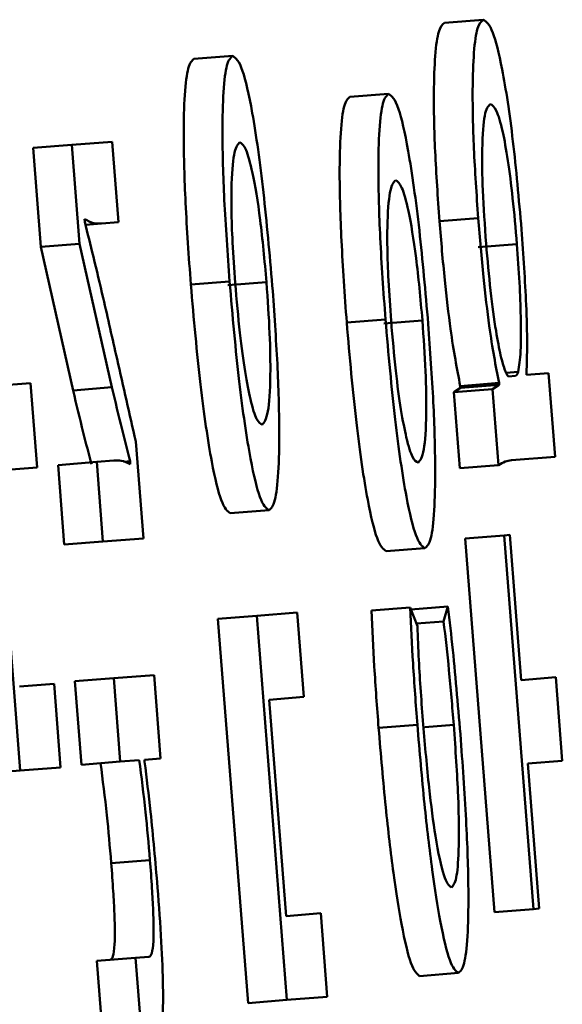
# Paper-space layout 'Лист1' of a CAD drawing. Units: millimetres. Extents: x -3704 to 3984, y -3455 to 3339.
# Drawn here: x -1749 to -1748, y -2033 to -2030 of the extents above; entities that cross this region are included whole.
import ezdxf

# ---------------------------------------------------------------- set-up
doc = ezdxf.new("R2010")
doc.units = ezdxf.units.MM

psp = doc.layouts.new('Лист1')

# ---------------------------------------------------------------- linework, layer by layer
at = {"color": 7, "linetype": 'Continuous', "lineweight": 50}
for p, q in [((-1748.191, -2030.3561), (-1748.2903, -2030.3639)), ((-1748.8331, -2030.4486), (-1748.9324, -2030.4564)), ((-1748.4335, -2030.5461), (-1748.5328, -2030.5539)), ((-1749.2454, -2030.6767), (-1749.3447, -2030.6845)), ((-1749.3447, -2030.6845), (-1749.3248, -2030.9377)), ((-1749.142, -2030.6686), (-1749.2454, -2030.6767)), ((-1749.2454, -2030.6767), (-1749.2255, -2030.9299)), ((-1749.1258, -2030.875), (-1749.142, -2030.6686)), ((-1749.2125, -2030.8743), (-1749.2131, -2030.867)), ((-1748.204, -2030.8646), (-1748.3033, -2030.8724)), ((-1749.1696, -2030.8784), (-1749.2107, -2030.8816)), ((-1749.1696, -2030.8784), (-1749.1258, -2030.875)), ((-1749.2255, -2030.9299), (-1749.3248, -2030.9377)), ((-1749.3248, -2030.9377), (-1749.2422, -2031.3056)), ((-1749.2255, -2030.9299), (-1749.1429, -2031.2978)), ((-1748.1047, -2030.9314), (-1748.204, -2030.9392)), ((-1748.8413, -2031.0264), (-1748.9406, -2031.0341)), ((-1748.7464, -2031.0288), (-1748.8458, -2031.0366)), ((-1748.4417, -2031.1239), (-1748.541, -2031.1317)), ((-1748.3469, -2031.1263), (-1748.4462, -2031.1341)), ((-1748.1012, -2031.2581), (-1748.1325, -2031.2606)), ((-1748.1259, -2031.2699), (-1748.1082, -2031.2685)), ((-1748.0799, -2031.2663), (-1748.0803, -2031.2614)), ((-1748.0237, -2031.2619), (-1748.0799, -2031.2663)), ((-1748.007, -2031.4757), (-1748.0237, -2031.2619)), ((-1749.3515, -2031.2869), (-1749.4549, -2031.295)), ((-1749.4549, -2031.295), (-1749.3776, -2032.2795)), ((-1749.3345, -2031.5032), (-1749.3515, -2031.2869)), ((-1749.1429, -2031.2978), (-1749.2422, -2031.3056)), ((-1748.1506, -2031.2868), (-1748.2499, -2031.2946)), ((-1748.2499, -2031.2946), (-1748.2496, -2031.2995)), ((-1748.1502, -2031.2917), (-1748.2496, -2031.2995)), ((-1748.1502, -2031.2917), (-1748.1672, -2031.3029)), ((-1748.1506, -2031.2868), (-1748.1502, -2031.2917)), ((-1748.2496, -2031.2995), (-1748.2665, -2031.3107)), ((-1748.1672, -2031.3029), (-1748.2665, -2031.3107)), ((-1748.2665, -2031.3107), (-1748.2513, -2031.5048)), ((-1748.1672, -2031.3029), (-1748.1519, -2031.497)), ((-1749.0622, -2031.685), (-1749.0817, -2031.4366)), ((-1749.1816, -2031.4891), (-1749.2809, -2031.4969)), ((-1749.2809, -2031.4969), (-1749.2649, -2031.7009)), ((-1749.138, -2031.4857), (-1749.1816, -2031.4891)), ((-1749.1816, -2031.4891), (-1749.1656, -2031.6931)), ((-1749.0959, -2031.4873), (-1749.112, -2031.4886)), ((-1749.0959, -2031.4873), (-1749.0956, -2031.4947)), ((-1748.1519, -2031.497), (-1748.2513, -2031.5048)), ((-1748.1189, -2031.4845), (-1748.007, -2031.4757)), ((-1749.423, -2031.5102), (-1749.3345, -2031.5032)), ((-1748.74, -2031.6126), (-1748.8393, -2031.6204)), ((-1748.1229, -2031.6759), (-1748.1378, -2031.6771)), ((-1748.0937, -2032.0477), (-1748.1229, -2031.6759)), ((-1749.1656, -2031.6931), (-1749.2649, -2031.7009)), ((-1749.1656, -2031.6931), (-1749.0622, -2031.685)), ((-1748.1378, -2031.6771), (-1748.2371, -2031.6849)), ((-1748.2371, -2031.6849), (-1748.162, -2032.6422)), ((-1748.1378, -2031.6771), (-1748.0626, -2032.6344)), ((-1748.3404, -2031.71), (-1748.4397, -2031.7178)), ((-1748.6682, -2031.8748), (-1748.7717, -2031.8829)), ((-1748.6512, -2032.0911), (-1748.6682, -2031.8748)), ((-1748.3781, -2031.862), (-1748.4775, -2031.8698)), ((-1748.3598, -2031.9101), (-1748.3781, -2031.862)), ((-1748.2814, -2031.8593), (-1748.3763, -2031.8667)), ((-1748.2814, -2031.8593), (-1748.2926, -2031.8974)), ((-1748.7717, -2031.8829), (-1748.871, -2031.8907)), ((-1748.871, -2031.8907), (-1748.7937, -2032.8751)), ((-1748.7717, -2031.8829), (-1748.6944, -2032.8673)), ((-1748.2926, -2031.8974), (-1748.3625, -2031.9029)), ((-1749.1381, -2032.043), (-1749.2374, -2032.0508)), ((-1749.2374, -2032.0508), (-1749.2207, -2032.2646)), ((-1749.0347, -2032.0349), (-1749.1381, -2032.043)), ((-1749.1381, -2032.043), (-1749.1213, -2032.2568)), ((-1749.0179, -2032.2487), (-1749.0347, -2032.0349)), ((-1748.0052, -2032.0407), (-1748.0937, -2032.0477)), ((-1747.9884, -2032.2546), (-1748.0052, -2032.0407)), ((-1749.291, -2032.0575), (-1749.3795, -2032.0645)), ((-1749.2742, -2032.2714), (-1749.291, -2032.0575)), ((-1748.7397, -2032.0981), (-1748.6512, -2032.0911)), ((-1748.6962, -2032.6523), (-1748.7397, -2032.0981)), ((-1748.3599, -2032.1628), (-1748.4592, -2032.1706)), ((-1749.1213, -2032.2568), (-1749.0726, -2032.253)), ((-1749.0594, -2032.252), (-1749.0179, -2032.2487)), ((-1749.059, -2032.2569), (-1749.0594, -2032.252)), ((-1748.0769, -2032.2615), (-1747.9884, -2032.2546)), ((-1749.3776, -2032.2795), (-1749.477, -2032.2873)), ((-1749.3776, -2032.2795), (-1749.2742, -2032.2714)), ((-1749.1213, -2032.2568), (-1749.2207, -2032.2646)), ((-1748.0477, -2032.6333), (-1748.0769, -2032.2615)), ((-1749.0452, -2032.5089), (-1749.1445, -2032.5167)), ((-1748.0626, -2032.6344), (-1748.162, -2032.6422)), ((-1748.0626, -2032.6344), (-1748.0477, -2032.6333)), ((-1748.6077, -2032.6453), (-1748.6962, -2032.6523)), ((-1748.5909, -2032.8592), (-1748.6077, -2032.6453)), ((-1749.0819, -2032.7594), (-1749.1812, -2032.7672)), ((-1749.0479, -2032.7567), (-1749.0819, -2032.7594)), ((-1749.0819, -2032.7594), (-1749.0649, -2032.9757)), ((-1749.1812, -2032.7672), (-1749.1642, -2032.9835)), ((-1748.2547, -2032.7982), (-1748.3541, -2032.806)), ((-1748.6944, -2032.8673), (-1748.5909, -2032.8592)), ((-1748.6944, -2032.8673), (-1748.7937, -2032.8751))]:
    psp.add_line(p, q, dxfattribs=at)
at = {"color": 8, "linetype": 'Continuous', "lineweight": 50}
psp.add_line((-1748.2666, -2032.1629), (-1748.3408, -2032.1687), dxfattribs=at)
at = {"color": 7, "linetype": 'Continuous', "lineweight": 50}
for points, knots in [([(-1748.2903, -2030.3639), (-1748.2955, -2030.3682), (-1748.3055, -2030.3762), (-1748.3148, -2030.4404), (-1748.3187, -2030.5429), (-1748.3158, -2030.691), (-1748.3075, -2030.8114), (-1748.3033, -2030.8724)], [0, 0, 0, 0, 0.21745, 0.412537, 0.591835, 0.793343, 1, 1, 1, 1]), ([(-1748.191, -2030.3561), (-1748.1962, -2030.3604), (-1748.2062, -2030.3684), (-1748.2155, -2030.4326), (-1748.2193, -2030.5351), (-1748.2165, -2030.6832), (-1748.2082, -2030.8036), (-1748.204, -2030.8646)], [0, 0, 0, 0, 0.21745, 0.412537, 0.591835, 0.793343, 1, 1, 1, 1]), ([(-1748.0929, -2030.8934), (-1748.0998, -2030.8155), (-1748.1139, -2030.6574), (-1748.1417, -2030.4765), (-1748.1687, -2030.3708), (-1748.1831, -2030.3613), (-1748.191, -2030.3561)], [0, 0, 0, 0, 0.247613, 0.502237, 0.728501, 1, 1, 1, 1]), ([(-1748.9324, -2030.4564), (-1748.9377, -2030.461), (-1748.9477, -2030.4697), (-1748.9568, -2030.5404), (-1748.9599, -2030.6563), (-1748.9553, -2030.8266), (-1748.9456, -2030.9631), (-1748.9406, -2031.0341)], [0, 0, 0, 0, 0.204996, 0.391267, 0.567336, 0.774991, 1, 1, 1, 1]), ([(-1748.8331, -2030.4486), (-1748.8383, -2030.4532), (-1748.8484, -2030.4619), (-1748.8575, -2030.5326), (-1748.8605, -2030.6485), (-1748.856, -2030.8188), (-1748.8463, -2030.9553), (-1748.8413, -2031.0264)], [0, 0, 0, 0, 0.204996, 0.391267, 0.567336, 0.774991, 1, 1, 1, 1]), ([(-1748.7316, -2031.0376), (-1748.7388, -2030.9559), (-1748.7533, -2030.7902), (-1748.7817, -2030.5901), (-1748.8102, -2030.4659), (-1748.825, -2030.4547), (-1748.8331, -2030.4486)], [0, 0, 0, 0, 0.2515204, 0.5098539, 0.7329929, 1, 1, 1, 1]), ([(-1748.5328, -2030.5539), (-1748.5381, -2030.5584), (-1748.5482, -2030.5671), (-1748.5572, -2030.6379), (-1748.5603, -2030.7538), (-1748.5557, -2030.9241), (-1748.546, -2031.0607), (-1748.541, -2031.1317)], [0, 0, 0, 0, 0.2049541, 0.3912105, 0.5672896, 0.7749724, 1, 1, 1, 1]), ([(-1748.4335, -2030.5461), (-1748.4388, -2030.5506), (-1748.4488, -2030.5593), (-1748.4579, -2030.6301), (-1748.461, -2030.746), (-1748.4564, -2030.9163), (-1748.4467, -2031.0529), (-1748.4417, -2031.1239)], [0, 0, 0, 0, 0.204954, 0.39121, 0.56729, 0.774972, 1, 1, 1, 1]), ([(-1748.332, -2031.135), (-1748.3392, -2031.0533), (-1748.3538, -2030.8876), (-1748.3821, -2030.6875), (-1748.4106, -2030.5634), (-1748.4254, -2030.5522), (-1748.4335, -2030.5461)], [0, 0, 0, 0, 0.251498, 0.509818, 0.732963, 1, 1, 1, 1]), ([(-1748.1731, -2030.5723), (-1748.1783, -2030.5777), (-1748.1882, -2030.5881), (-1748.1947, -2030.671), (-1748.1933, -2030.7927), (-1748.187, -2030.8833), (-1748.1838, -2030.9302)], [0, 0, 0, 0, 0.302388, 0.575642, 0.780387, 1, 1, 1, 1]), ([(-1748.1047, -2030.9314), (-1748.1082, -2030.8913), (-1748.1148, -2030.8141), (-1748.1279, -2030.7122), (-1748.1425, -2030.6325), (-1748.1584, -2030.5801), (-1748.168, -2030.575), (-1748.1731, -2030.5723)], [0, 0, 0, 0, 0.1821, 0.350557, 0.522025, 0.744475, 1, 1, 1, 1]), ([(-1748.8151, -2030.6698), (-1748.8198, -2030.6749), (-1748.8294, -2030.6851), (-1748.8363, -2030.7529), (-1748.8369, -2030.8406), (-1748.8341, -2030.9288), (-1748.8293, -2030.9953), (-1748.8268, -2031.0302)], [0, 0, 0, 0, 0.274526, 0.55121, 0.693336, 0.83897, 1, 1, 1, 1]), ([(-1748.7464, -2031.0288), (-1748.7516, -2030.9731), (-1748.762, -2030.8601), (-1748.782, -2030.7446), (-1748.8002, -2030.6798), (-1748.8099, -2030.6733), (-1748.8151, -2030.6698)], [0, 0, 0, 0, 0.254185, 0.515412, 0.743919, 1, 1, 1, 1]), ([(-1748.4155, -2030.7672), (-1748.4203, -2030.7723), (-1748.4299, -2030.7826), (-1748.4367, -2030.8503), (-1748.4374, -2030.938), (-1748.4345, -2031.0262), (-1748.4297, -2031.0927), (-1748.4272, -2031.1277)], [0, 0, 0, 0, 0.274526, 0.55121, 0.693336, 0.83897, 1, 1, 1, 1]), ([(-1748.3469, -2031.1263), (-1748.352, -2031.0705), (-1748.3624, -2030.9575), (-1748.3824, -2030.842), (-1748.4006, -2030.7772), (-1748.4103, -2030.7707), (-1748.4155, -2030.7672)], [0, 0, 0, 0, 0.254185, 0.515412, 0.743919, 1, 1, 1, 1]), ([(-1749.2131, -2030.867), (-1749.2049, -2030.8711), (-1749.1901, -2030.8786), (-1749.1759, -2030.8784), (-1749.1696, -2030.8784)], [0, 0, 0, 0, 0.552727, 1, 1, 1, 1]), ([(-1748.204, -2030.8646), (-1748.1997, -2030.9153), (-1748.1915, -2031.0121), (-1748.173, -2031.1702), (-1748.1591, -2031.2427), (-1748.1506, -2031.2868)], [0, 0, 0, 0, 0.302122, 0.575705, 1, 1, 1, 1]), ([(-1749.165, -2031.0688), (-1749.1734, -2031.0331), (-1749.1893, -2030.9655), (-1749.2051, -2030.9035), (-1749.2125, -2030.8743)], [0, 0, 0, 0, 0.528761, 1, 1, 1, 1]), ([(-1748.3033, -2030.8724), (-1748.299, -2030.9231), (-1748.2908, -2031.0199), (-1748.2723, -2031.178), (-1748.2584, -2031.2505), (-1748.2499, -2031.2946)], [0, 0, 0, 0, 0.302122, 0.575705, 1, 1, 1, 1]), ([(-1748.0803, -2031.2614), (-1748.0795, -2031.2381), (-1748.0777, -2031.191), (-1748.081, -2031.0645), (-1748.0883, -2030.9593), (-1748.0929, -2030.8934)], [0, 0, 0, 0, 0.267736, 0.541291, 1, 1, 1, 1]), ([(-1748.1838, -2030.9302), (-1748.1801, -2030.9712), (-1748.1728, -2031.0536), (-1748.1592, -2031.1517), (-1748.1461, -2031.2222), (-1748.1386, -2031.2444), (-1748.1348, -2031.2558)], [0, 0, 0, 0, 0.269423, 0.542119, 0.764843, 1, 1, 1, 1]), ([(-1748.1012, -2031.2581), (-1748.0989, -2031.243), (-1748.0945, -2031.2133), (-1748.0942, -2031.1266), (-1748.0977, -2031.03), (-1748.1024, -2030.9646), (-1748.1047, -2030.9314)], [0, 0, 0, 0, 0.284261, 0.558822, 0.775648, 1, 1, 1, 1]), ([(-1748.9406, -2031.0341), (-1748.9328, -2031.1225), (-1748.9175, -2031.2956), (-1748.8882, -2031.4927), (-1748.8609, -2031.6044), (-1748.8468, -2031.6148), (-1748.8393, -2031.6204)], [0, 0, 0, 0, 0.271328, 0.531827, 0.750227, 1, 1, 1, 1]), ([(-1748.8413, -2031.0264), (-1748.8335, -2031.1147), (-1748.8182, -2031.2878), (-1748.7889, -2031.4849), (-1748.7616, -2031.5966), (-1748.7475, -2031.607), (-1748.74, -2031.6126)], [0, 0, 0, 0, 0.2713282, 0.5318268, 0.7502269, 1, 1, 1, 1]), ([(-1748.8268, -2031.0302), (-1748.823, -2031.0741), (-1748.8158, -2031.1575), (-1748.8015, -2031.2626), (-1748.7865, -2031.3384), (-1748.7713, -2031.3859), (-1748.7624, -2031.3912), (-1748.7578, -2031.3938)], [0, 0, 0, 0, 0.197751, 0.376046, 0.554223, 0.773604, 1, 1, 1, 1]), ([(-1748.7578, -2031.3938), (-1748.7523, -2031.3876), (-1748.742, -2031.3758), (-1748.7358, -2031.2846), (-1748.7373, -2031.1622), (-1748.7434, -2031.0735), (-1748.7464, -2031.0288)], [0, 0, 0, 0, 0.315534, 0.592745, 0.794775, 1, 1, 1, 1]), ([(-1748.74, -2031.6126), (-1748.7346, -2031.6078), (-1748.7244, -2031.5987), (-1748.7155, -2031.5245), (-1748.7128, -2031.4062), (-1748.7174, -2031.2386), (-1748.7268, -2031.1057), (-1748.7316, -2031.0376)], [0, 0, 0, 0, 0.210685, 0.3997, 0.576914, 0.783108, 1, 1, 1, 1]), ([(-1749.0817, -2031.4366), (-1749.0977, -2031.3662), (-1749.1254, -2031.2438), (-1749.1532, -2031.1209), (-1749.165, -2031.0688)], [0, 0, 0, 0, 0.5758697, 1, 1, 1, 1]), ([(-1748.541, -2031.1317), (-1748.5332, -2031.22), (-1748.518, -2031.3931), (-1748.4886, -2031.5901), (-1748.4613, -2031.7018), (-1748.4472, -2031.7123), (-1748.4397, -2031.7178)], [0, 0, 0, 0, 0.271289, 0.531788, 0.750204, 1, 1, 1, 1]), ([(-1748.4417, -2031.1239), (-1748.4339, -2031.2122), (-1748.4187, -2031.3853), (-1748.3893, -2031.5823), (-1748.362, -2031.694), (-1748.3479, -2031.7045), (-1748.3404, -2031.71)], [0, 0, 0, 0, 0.271289, 0.531788, 0.750204, 1, 1, 1, 1]), ([(-1748.4272, -2031.1277), (-1748.4234, -2031.1715), (-1748.4162, -2031.2549), (-1748.4019, -2031.36), (-1748.387, -2031.4358), (-1748.3718, -2031.4833), (-1748.3628, -2031.4886), (-1748.3582, -2031.4913)], [0, 0, 0, 0, 0.197751, 0.376046, 0.554223, 0.773604, 1, 1, 1, 1]), ([(-1748.3582, -2031.4913), (-1748.3527, -2031.485), (-1748.3424, -2031.4732), (-1748.3363, -2031.3821), (-1748.3378, -2031.2596), (-1748.3438, -2031.171), (-1748.3469, -2031.1263)], [0, 0, 0, 0, 0.315534, 0.592745, 0.794775, 1, 1, 1, 1]), ([(-1748.3404, -2031.71), (-1748.335, -2031.7052), (-1748.3248, -2031.6961), (-1748.3159, -2031.622), (-1748.3132, -2031.5037), (-1748.3178, -2031.336), (-1748.3272, -2031.2031), (-1748.332, -2031.135)], [0, 0, 0, 0, 0.210685, 0.3997, 0.576914, 0.783108, 1, 1, 1, 1]), ([(-1748.1348, -2031.2558), (-1748.133, -2031.2599), (-1748.1299, -2031.2675), (-1748.1271, -2031.2692), (-1748.1259, -2031.2699)], [0, 0, 0, 0, 0.5564293, 1, 1, 1, 1]), ([(-1748.1082, -2031.2685), (-1748.1067, -2031.2676), (-1748.1042, -2031.266), (-1748.1021, -2031.2605), (-1748.1012, -2031.2581)], [0, 0, 0, 0, 0.577833, 1, 1, 1, 1]), ([(-1749.1429, -2031.2978), (-1749.1342, -2031.3344), (-1749.1184, -2031.4006), (-1749.1029, -2031.4605), (-1749.0959, -2031.4873)], [0, 0, 0, 0, 0.552745, 1, 1, 1, 1]), ([(-1749.2422, -2031.3056), (-1749.2335, -2031.3422), (-1749.2178, -2031.4084), (-1749.2022, -2031.4683), (-1749.1953, -2031.4951)], [0, 0, 0, 0, 0.5527446, 1, 1, 1, 1]), ([(-1749.0956, -2031.4947), (-1749.1034, -2031.4911), (-1749.1178, -2031.4843), (-1749.1317, -2031.4853), (-1749.138, -2031.4857)], [0, 0, 0, 0, 0.540809, 1, 1, 1, 1]), ([(-1748.1519, -2031.497), (-1748.1463, -2031.4937), (-1748.1355, -2031.4873), (-1748.1243, -2031.4854), (-1748.1189, -2031.4845)], [0, 0, 0, 0, 0.521883, 1, 1, 1, 1]), ([(-1748.4775, -2031.8698), (-1748.4753, -2031.9171), (-1748.4709, -2032.0142), (-1748.4632, -2032.1176), (-1748.4592, -2032.1706)], [0, 0, 0, 0, 0.488155, 1, 1, 1, 1]), ([(-1748.3781, -2031.862), (-1748.376, -2031.9093), (-1748.3716, -2032.0064), (-1748.3639, -2032.1098), (-1748.3599, -2032.1628)], [0, 0, 0, 0, 0.488155, 1, 1, 1, 1]), ([(-1748.2485, -2032.2011), (-1748.255, -2032.123), (-1748.2648, -2032.0048), (-1748.2772, -2031.8961), (-1748.2814, -2031.8593)], [0, 0, 0, 0, 0.661095, 1, 1, 1, 1]), ([(-1748.2926, -2031.8974), (-1748.2878, -2031.9387), (-1748.2781, -2032.0236), (-1748.2705, -2032.1156), (-1748.2666, -2032.1629)], [0, 0, 0, 0, 0.485819, 1, 1, 1, 1]), ([(-1748.345, -2032.1616), (-1748.3492, -2032.1053), (-1748.3557, -2032.0176), (-1748.3587, -2031.9385), (-1748.3598, -2031.9101)], [0, 0, 0, 0, 0.641565, 1, 1, 1, 1]), ([(-1748.4592, -2032.1706), (-1748.4534, -2032.2389), (-1748.4424, -2032.3694), (-1748.4217, -2032.5449), (-1748.3991, -2032.6882), (-1748.375, -2032.7892), (-1748.3612, -2032.8002), (-1748.3541, -2032.806)], [0, 0, 0, 0, 0.202924, 0.387161, 0.563089, 0.773052, 1, 1, 1, 1]), ([(-1748.3599, -2032.1628), (-1748.3541, -2032.2311), (-1748.3431, -2032.3616), (-1748.3224, -2032.5371), (-1748.2998, -2032.6804), (-1748.2756, -2032.7814), (-1748.2619, -2032.7924), (-1748.2547, -2032.7982)], [0, 0, 0, 0, 0.202924, 0.387161, 0.563089, 0.773052, 1, 1, 1, 1]), ([(-1748.2728, -2032.5794), (-1748.279, -2032.574), (-1748.291, -2032.5636), (-1748.3122, -2032.464), (-1748.3313, -2032.321), (-1748.3402, -2032.2168), (-1748.345, -2032.1616)], [0, 0, 0, 0, 0.286483, 0.550953, 0.762013, 1, 1, 1, 1]), ([(-1748.2666, -2032.1629), (-1748.2622, -2032.2257), (-1748.2538, -2032.3483), (-1748.2528, -2032.4874), (-1748.2597, -2032.5662), (-1748.2682, -2032.5748), (-1748.2728, -2032.5794)], [0, 0, 0, 0, 0.274117, 0.534942, 0.752838, 1, 1, 1, 1]), ([(-1748.2547, -2032.7982), (-1748.2495, -2032.7936), (-1748.2395, -2032.7848), (-1748.2306, -2032.7125), (-1748.2279, -2032.5928), (-1748.2332, -2032.416), (-1748.2432, -2032.275), (-1748.2485, -2032.2011)], [0, 0, 0, 0, 0.20162, 0.384763, 0.559231, 0.768618, 1, 1, 1, 1]), ([(-1749.0726, -2032.253), (-1749.067, -2032.2963), (-1749.0566, -2032.3754), (-1749.0488, -2032.4672), (-1749.0452, -2032.5089)], [0, 0, 0, 0, 0.546139, 1, 1, 1, 1]), ([(-1749.1719, -2032.2608), (-1749.1663, -2032.3041), (-1749.1559, -2032.3832), (-1749.1481, -2032.475), (-1749.1445, -2032.5167)], [0, 0, 0, 0, 0.546139, 1, 1, 1, 1]), ([(-1749.0257, -2032.5792), (-1749.0314, -2032.5131), (-1749.0412, -2032.3992), (-1749.0537, -2032.299), (-1749.059, -2032.2569)], [0, 0, 0, 0, 0.579686, 1, 1, 1, 1]), ([(-1749.1445, -2032.5167), (-1749.1427, -2032.5408), (-1749.1394, -2032.585), (-1749.1362, -2032.645), (-1749.1349, -2032.692), (-1749.1358, -2032.7329), (-1749.1398, -2032.7604), (-1749.1446, -2032.7631), (-1749.1472, -2032.7645)], [0, 0, 0, 0, 0.1777356, 0.3256553, 0.4542997, 0.5753393, 0.7732821, 1, 1, 1, 1]), ([(-1749.0452, -2032.5089), (-1749.0434, -2032.533), (-1749.0401, -2032.5772), (-1749.0369, -2032.6372), (-1749.0356, -2032.6842), (-1749.0364, -2032.7251), (-1749.0405, -2032.7526), (-1749.0453, -2032.7553), (-1749.0479, -2032.7567)], [0, 0, 0, 0, 0.177736, 0.325655, 0.4543, 0.575339, 0.773282, 1, 1, 1, 1]), ([(-1749.0288, -2032.9729), (-1749.025, -2032.97), (-1749.018, -2032.9647), (-1749.012, -2032.9152), (-1749.0111, -2032.8325), (-1749.0157, -2032.7156), (-1749.0223, -2032.6262), (-1749.0257, -2032.5792)], [0, 0, 0, 0, 0.220228, 0.40468, 0.573156, 0.775569, 1, 1, 1, 1])]:
    psp.add_open_spline(points, degree=3, knots=knots, dxfattribs=at)

doc.saveas('drawing.dxf')
